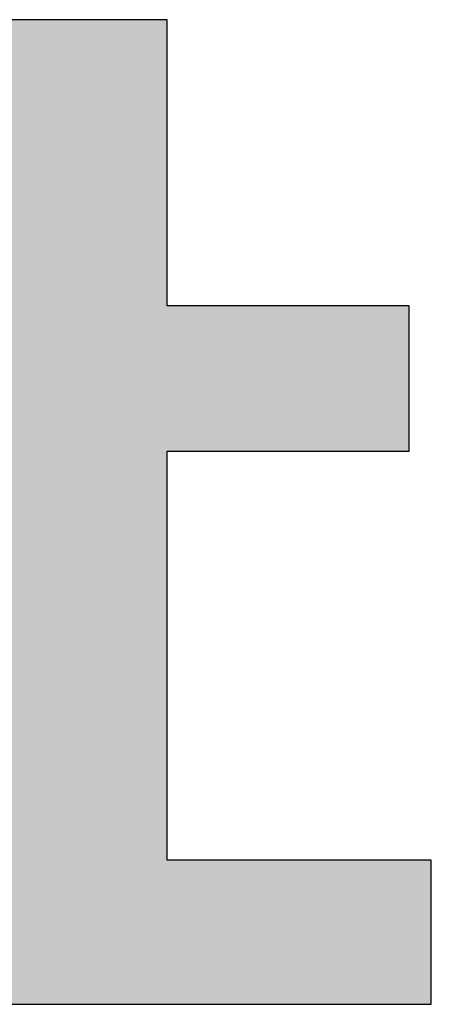
# Model space of a CAD drawing. Extents: x 12 to 198, y -45 to 289.
# Drawn here: x 131 to 133, y 7 to 11 of the extents above; entities that cross this region are included whole.
import ezdxf

# ---------------------------------------------------------------- set-up
doc = ezdxf.new("R2010")
doc.units = 0
doc.header["$LTSCALE"] = 0.25
doc.layers.get('0').update_dxf_attribs({"linetype": 'CONTINUOUS'})
doc.layers.add('1', color=7, linetype='CONTINUOUS')
doc.layers.add('2', color=151, linetype='CONTINUOUS')

# ---------------------------------------------------------------- blocks, each defined once
blk = doc.blocks.new('*G20')
at = {"layer": '2', "color": 151, "linetype": 'CONTINUOUS'}
blk.add_lwpolyline([(131.6375, 7.673), (131.6375, 9.3774), (132.646, 9.3774), (132.646, 9.9833), (131.6375, 9.9833), (131.6375, 11.1764), (130.9751, 11.1764), (130.9751, 9.9833), (130.0154, 9.9833), (130.0154, 9.3774), (130.9751, 9.3774), (130.9751, 7.673), (129.7902, 7.673), (129.7902, 7.0715), (132.739, 7.0715), (132.739, 7.673), (131.6375, 7.673)], dxfattribs=at)
blk = doc.blocks.new('*G19')
blk.add_blockref('*G20', (0, 0))

msp = doc.modelspace()

# ---------------------------------------------------------------- hatches: boundary and pattern name
at = {"layer": '1', "linetype": 'CONTINUOUS'}
msp.add_hatch(color=7, dxfattribs=at).paths.add_polyline_path([(132.646, 9.3774), (132.646, 9.9833), (131.6375, 9.9833), (131.6375, 11.1764), (130.9751, 11.1764), (130.9751, 9.9833), (130.0154, 9.9833), (130.0154, 9.3774), (130.9751, 9.3774), (130.9751, 7.673), (129.7902, 7.673), (129.7902, 7.0715), (132.739, 7.0715), (132.739, 7.673), (131.6375, 7.673), (131.6375, 9.3774)], flags=0)

# ---------------------------------------------------------------- linework, layer by layer
at = {"layer": '1', "color": 7, "linetype": 'CONTINUOUS'}
for p, q in [((131.6375, 11.1764), (130.9751, 11.1764)), ((131.6375, 9.9833), (131.6375, 11.1764)), ((132.646, 9.9833), (131.6375, 9.9833)), ((132.646, 9.3774), (132.646, 9.9833)), ((131.6375, 7.673), (131.6375, 9.3774)), ((131.6375, 9.3774), (132.646, 9.3774)), ((132.739, 7.673), (131.6375, 7.673)), ((132.739, 7.0715), (132.739, 7.673)), ((129.7902, 7.0715), (132.739, 7.0715))]:
    msp.add_line(p, q, dxfattribs=at)

# ---------------------------------------------------------------- block references
msp.add_blockref('*G19', (0, 0))

doc.saveas('drawing.dxf')
